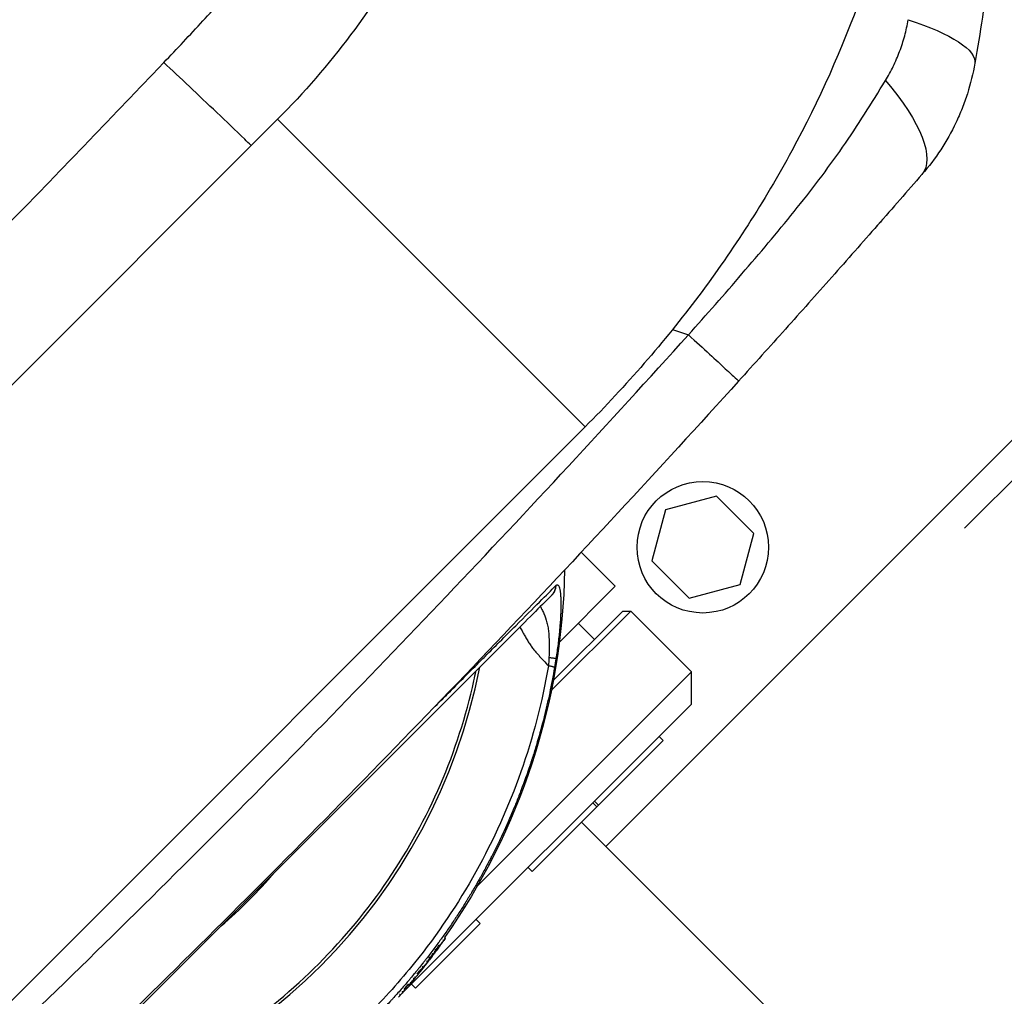
# Model space of a CAD drawing. Units: millimetres. Extents: x -8278 to 8760, y -5262 to 5049.
# Drawn here: x 4749 to 4922, y 2820 to 2991 of the extents above; entities that cross this region are included whole.
import ezdxf

# ---------------------------------------------------------------- set-up
doc = ezdxf.new("R2010")
doc.units = ezdxf.units.MM
doc.header["$LTSCALE"] = 20
doc.linetypes.add('HIDDEN', pattern=[9.525, 6.35, -3.175])
for name, color, linetype in [('2d', 230, 'Continuous'), ('ASTMF3101-TrainingEnvelope', 222, 'HIDDEN'), ('ASTMF3101-TrainingEnvelope_Hatch', 222, 'HIDDEN')]:
    doc.layers.add(name, color=color, linetype=linetype)

msp = doc.modelspace()

# ---------------------------------------------------------------- hatches: boundary and pattern name
at = {"layer": 'ASTMF3101-TrainingEnvelope_Hatch'}
h = msp.add_hatch(dxfattribs=at)
h.set_pattern_fill('ANSI31', color=256, scale=100, angle=-45)
h.set_pattern_definition([(4e-05, (5438.7, 2441.3), (-0.0002, 317.5), [])])
h.paths.add_polyline_path([(6542.61, 2560.99, 0.414214), (6542.61, 2688.27), (5685.68, 3545.19, 0.414214), (5558.4, 3545.19), (4891.27, 2878.07, 0.017509), (4884.27, 2878.22), (4943.08, 2937.03), (5063.58, 3057.53, 0.414214), (5063.58, 3128.24), (4945.49, 3246.33), (4872.92, 3318.9), (4790.64, 3401.18, 0.414214), (4719.92, 3401.18), (4659.58, 3340.84), (4285.29, 2966.55), (4224.95, 2906.21, 0.414214), (4224.95, 2835.5), (4379.8, 2680.64), (4497.89, 2562.55, 0.128744), (4519.76, 2549.76, 0.345298), (4534.58, 2427.25), (5409.54, 1552.29, 0.414214), (5550.97, 1552.29), (5831.23, 1832.56, 0.124661), (5856.37, 1874.74)])

# ---------------------------------------------------------------- linework, layer by layer
at = {"layer": '2d'}
for p, q in [((4794.59, 2973.15), (4652.98, 2831.55)), ((4848.4, 2919.34), (4794.59, 2973.15)), ((4889.68, 2963.06), (4889.68, 2963.06)), ((4852.01, 2845.96), (4943.08, 2937.03)), ((4865.87, 2935.62), (4865.87, 2935.62)), ((4848.4, 2919.34), (4706.79, 2777.74)), ((4851.42, 2918.91), (4851.42, 2918.91)), ((4871.37, 2907.2), (4862.45, 2904.81)), ((4877.9, 2900.67), (4871.37, 2907.2)), ((4839.19, 2905.71), (4839.19, 2905.71)), ((4862.45, 2904.81), (4860.05, 2895.89)), ((4875.51, 2891.75), (4877.9, 2900.67)), ((4847.72, 2897.42), (4853.67, 2891.46)), ((4860.05, 2895.89), (4866.59, 2889.36)), ((4853.67, 2891.46), (4843.89, 2881.68)), ((4866.59, 2889.36), (4875.51, 2891.75)), ((4842.48, 2873.2), (4856.4, 2887.12)), ((4854.98, 2887.12), (4842.83, 2874.96)), ((4854.98, 2887.12), (4856.4, 2887.12)), ((4867, 2876.51), (4856.4, 2887.12)), ((4850.03, 2882.17), (4847.2, 2884.99)), ((4817.9, 2883.19), (4817.9, 2883.19)), ((4842.1, 2879.89), (4842.1, 2879.89)), ((4867, 2876.51), (4829.57, 2839.08)), ((4867, 2870.85), (4867, 2876.51)), ((4842.58, 2874.71), (4842.58, 2874.71)), ((4842.22, 2872.94), (4842.22, 2872.94)), ((4815.94, 2819.79), (4867, 2870.85)), ((4839.14, 2841.58), (4862.06, 2864.5)), ((4861.36, 2865.2), (4862.06, 2864.5)), ((4849.75, 2853.6), (4850.46, 2852.89)), ((4850.04, 2853.89), (4850.75, 2853.18)), ((4820.45, 2851.17), (4820.45, 2851.17)), ((5036.98, 2660.99), (4847.77, 2850.2)), ((4838.44, 2842.28), (4839.14, 2841.58)), ((4828.75, 2838.25), (4828.75, 2838.25)), ((4818.71, 2821.14), (4830.02, 2832.45)), ((4829.31, 2833.16), (4830.02, 2832.45)), ((4823.52, 2830.21), (4823.52, 2830.21)), ((4822.51, 2828.81), (4822.51, 2828.81)), ((4822.68, 2828.69), (4822.84, 2828.57)), ((4823.79, 2830.02), (4823.95, 2829.91)), ((4821.38, 2827.29), (4821.38, 2827.29)), ((4821.56, 2827.15), (4821.72, 2827.03)), ((4820.44, 2826.07), (4820.44, 2826.07)), ((4820.46, 2825.26), (4820.48, 2825.24)), ((4820.78, 2825.8), (4820.62, 2825.92)), ((4821.15, 2826.09), (4821.13, 2826.1)), ((4819.63, 2824.25), (4819.47, 2824.38)), ((4817.16, 2821.49), (4817.29, 2821.38)), ((4817.52, 2821.64), (4817.39, 2821.76)), ((4818, 2821.85), (4818.71, 2821.14))]:
    msp.add_line(p, q, dxfattribs=at)
msp.add_circle((4868.98, 2898.28), 11.5, dxfattribs=at)
at = {"layer": '2d', "extrusion": (0, 0, -1)}
for radius, start, end in [(115, 180.9995, 215.2014), (115.2, 216.9332, 217.534), (115.2, 218.1106, 218.8442), (115.2, 219.1852, 220.3545), (115, 218.8442, 219.185), (115, 220.3545, 220.9661), (115.2, 220.9662, 221.6232)]:
    msp.add_arc((-4729.82, 2896.31), radius, start, end, dxfattribs=at)
for centre, major_axis, ratio, start_param in [((4891.93, 2987.19), (24.63, -4.26), 0.253049, -1.060808), ((4888.46, 2979.9), (18.86, -16.41), 0.353136, -1.185021), ((4729.82, 2896.31), (92.08, -69.22), 0.045398, -0.005851), ((4729.82, 2896.31), (90.64, -71.1), 0.045521, -0.006169)]:
    msp.add_ellipse(centre, major_axis=major_axis, ratio=ratio, start_param=start_param, end_param=0, dxfattribs=at)
at = {"layer": '2d'}
for centre, major_axis, ratio, start_param, end_param in [((4730.38, 2896.86), (71.78, -71.78), 0.998948, -0.591765, 0.591765), ((4729.27, 2895.76), (0, 101.46), 1, 4.261144, 4.261246), ((4729.82, 2896.31), (91.35, -70.18), 0.045463, -0.008384, -0.005958), ((4729.82, 2896.31), (91.35, -70.18), 0.045463, -0.005958, 0.01394), ((4729.82, 2896.31), (89.72, -72.25), 0.045587, -0.010308, -0.004917), ((4729.82, 2896.31), (89.72, -72.25), 0.045587, -0.004917, 0.006752), ((4729.82, 2896.31), (87.79, -74.59), 0.045701, -0.021832, -0.003713), ((4729.82, 2896.31), (87.79, -74.59), 0.045701, -0.003713, 0.008756), ((4729.89, 2896.37), (81.45, -81.45), 0.998948, 0.055885, 0.060418)]:
    msp.add_ellipse(centre, major_axis=major_axis, ratio=ratio, start_param=start_param, end_param=end_param, dxfattribs=at)
for points, knots in [([(4830.61, 3051.37), (4830.65, 3046.67), (4830.24, 3041.66), (4828.4, 3031.24), (4826.97, 3025.83), (4823.07, 3014.89), (4820.61, 3009.35), (4814.69, 2998.44), (4811.25, 2993.06), (4803.5, 2982.73), (4799.21, 2977.78), (4794.59, 2973.15)], [0.6444971, 0.6444971, 0.6444971, 0.6444971, 0.829757, 0.829757, 1.0150168, 1.0150168, 1.2002766, 1.2002766, 1.3855365, 1.3855365, 1.5707963, 1.5707963, 1.5707963, 1.5707963]), ([(4906.71, 3052.03), (4906.79, 3042.44), (4905.95, 3032.79), (4902.57, 3013.64), (4900.03, 3004.14), (4893.4, 2985.54), (4889.32, 2976.44), (4879.79, 2958.84), (4874.33, 2950.35), (4862.22, 2934.18), (4855.56, 2926.51), (4848.4, 2919.34)], [0.6444971, 0.6444971, 0.6444971, 0.6444971, 0.829757, 0.829757, 1.0150168, 1.0150168, 1.2002766, 1.2002766, 1.3855365, 1.3855365, 1.5707963, 1.5707963, 1.5707963, 1.5707963]), ([(4774.7, 2983.07), (4776.99, 2985.47), (4779.27, 2987.89), (4783.77, 2992.78), (4785.98, 2995.25), (4789.22, 2999.02), (4790.29, 3000.28), (4792.37, 3002.86), (4793.39, 3004.16), (4795.36, 3006.83), (4796.3, 3008.19), (4797.63, 3010.3), (4798.06, 3011.01), (4798.86, 3012.45), (4799.24, 3013.17), (4800.3, 3015.36), (4800.9, 3016.84), (4801.93, 3019.84), (4802.36, 3021.35), (4803.12, 3024.4), (4803.44, 3025.94), (4804.02, 3029.02), (4804.28, 3030.56), (4804.97, 3035.17), (4805.35, 3038.24), (4806.01, 3044.36), (4806.3, 3047.42), (4806.57, 3050.48)], [0, 0, 0, 0, 0.00994924, 0.00994924, 0.01989848, 0.01989848, 0.0248731, 0.0248731, 0.02984772, 0.02984772, 0.03482234, 0.03482234, 0.03730965, 0.03730965, 0.03979696, 0.03979696, 0.04477158, 0.04477158, 0.0497462, 0.0497462, 0.05472082, 0.05472082, 0.05969544, 0.05969544, 0.06964468, 0.06964468, 0.07959392, 0.07959392, 0.07959392, 0.07959392]), ([(4921.16, 3014.51), (4920.85, 3011.91), (4920.53, 3009.31), (4919.84, 3004.1), (4919.48, 3001.49), (4918.72, 2996.25), (4918.32, 2993.62), (4917.48, 2988.32), (4917.03, 2985.65), (4916.57, 2982.94)], [0, 0, 0, 0, 0.00847544, 0.00847544, 0.01695087, 0.01695087, 0.02542631, 0.02542631, 0.03390174, 0.03390174, 0.03390174, 0.03390174]), ([(4900.93, 2979.9), (4901.43, 2980.71), (4901.88, 2981.54), (4902.71, 2983.25), (4903.09, 2984.12), (4903.75, 2985.9), (4904.05, 2986.82), (4904.55, 2988.66), (4904.75, 2989.6), (4904.9, 2990.56)], [0, 0, 0, 0, 0.00296509, 0.00296509, 0.00593018, 0.00593018, 0.00889528, 0.00889528, 0.01186037, 0.01186037, 0.01186037, 0.01186037]), ([(4789.98, 2968.55), (4789.61, 2968.92), (4789.22, 2969.28), (4787.24, 2971.18), (4785.6, 2972.75), (4782.35, 2975.85), (4780.72, 2977.39), (4777.6, 2980.34), (4776.1, 2981.76), (4774.7, 2983.07)], [0.1897064, 0.1897064, 0.1897064, 0.1897064, 0.25, 0.25, 0.5, 0.5, 0.75, 0.75, 1, 1, 1, 1]), ([(4916.57, 2982.94), (4916.25, 2981.13), (4915.82, 2979.35), (4914.99, 2976.75), (4914.68, 2975.88), (4914.01, 2974.18), (4913.64, 2973.35), (4912.47, 2970.9), (4911.59, 2969.33), (4909.61, 2966.31), (4908.52, 2964.87), (4907.32, 2963.49)], [0, 0, 0, 0, 0.00550617, 0.00550617, 0.00825925, 0.00825925, 0.01101234, 0.01101234, 0.0165185, 0.0165185, 0.02202467, 0.02202467, 0.02202467, 0.02202467]), ([(4866.47, 2935.42), (4869.62, 2938.96), (4872.75, 2942.52), (4877.38, 2947.9), (4878.92, 2949.7), (4881.96, 2953.33), (4883.47, 2955.16), (4886.43, 2958.84), (4887.89, 2960.69), (4890.72, 2964.43), (4892.1, 2966.33), (4894.77, 2970.15), (4896.05, 2972.09), (4898.54, 2975.99), (4899.74, 2977.95), (4900.93, 2979.9)], [-0.00000006, -0.00000006, -0.00000006, -0.00000006, 0.01420651, 0.01420651, 0.0213098, 0.0213098, 0.02841308, 0.02841308, 0.03551637, 0.03551637, 0.04261966, 0.04261966, 0.04972294, 0.04972294, 0.05682623, 0.05682623, 0.05682623, 0.05682623]), ([(4907.32, 2963.49), (4906.06, 2962.04), (4904.78, 2960.57), (4902.19, 2957.61), (4900.88, 2956.12), (4898.25, 2953.12), (4896.92, 2951.61), (4894.24, 2948.58), (4892.9, 2947.06), (4888.85, 2942.49), (4886.14, 2939.45), (4880.7, 2933.38), (4877.97, 2930.35), (4875.23, 2927.33)], [0, 0, 0, 0, 0.00607877, 0.00607877, 0.01215754, 0.01215754, 0.01823631, 0.01823631, 0.02431509, 0.02431509, 0.03647263, 0.03647263, 0.04863017, 0.04863017, 0.04863017, 0.04863017]), ([(4900.43, 2955.6), (4900.43, 2955.6), (4900.43, 2955.6), (4900.43, 2955.6), (4900.43, 2955.6), (4900.43, 2955.6), (4900.43, 2955.6), (4900.43, 2955.6), (4900.43, 2955.6), (4900.43, 2955.6), (4900.42, 2955.59), (4900.41, 2955.58), (4900.41, 2955.57), (4900.35, 2955.52), (4900.31, 2955.46), (4899.99, 2955.1), (4899.64, 2954.7), (4899.19, 2954.19)], [0, 0, 0, 0, 0.000057, 0.000057, 0.000285, 0.000285, 0.001195, 0.001195, 0.003016, 0.003016, 0.018135, 0.018135, 0.058455, 0.058455, 0.273495, 0.273495, 1.439489, 1.439489, 1.439489, 1.439489]), ([(4866.47, 2935.42), (4867.81, 2934.2), (4869.05, 2933.07), (4871.22, 2931.09), (4872.16, 2930.22), (4873.68, 2928.81), (4874.27, 2928.27), (4875.05, 2927.53), (4875.24, 2927.34), (4875.23, 2927.33)], [0.0000014, 0.0000014, 0.0000014, 0.0000014, 0.25, 0.25, 0.5, 0.5, 0.75, 0.75, 1, 1, 1, 1]), ([(4833.43, 2881.73), (4834.43, 2882.73), (4835.38, 2883.68), (4837.85, 2886.15), (4839.24, 2887.54), (4841.56, 2889.86), (4842.5, 2890.8), (4843.21, 2891.51)], [0.6805982, 0.6805982, 0.6805982, 0.6805982, 0.75, 0.75, 0.875, 0.875, 1, 1, 1, 1]), ([(4843.25, 2891.55), (4843.32, 2891.62), (4843.39, 2891.67), (4843.48, 2891.69), (4843.53, 2891.7), (4843.58, 2891.68), (4843.6, 2891.68), (4843.61, 2891.67), (4843.62, 2891.66), (4843.68, 2891.62), (4843.74, 2891.56), (4843.83, 2891.4), (4843.86, 2891.3), (4843.9, 2891.19)], [0, 0, 0, 0, 0.0625, 0.0625, 0.09375, 0.109375, 0.1171875, 0.1171875, 0.125, 0.125, 0.1875, 0.1875, 0.239659, 0.239659, 0.239659, 0.239659]), ([(4843.9, 2891.19), (4843.9, 2891.17), (4843.91, 2891.14), (4843.96, 2890.97), (4843.99, 2890.8), (4844.04, 2890.5), (4844.06, 2890.34), (4844.08, 2890.14), (4844.09, 2890.05), (4844.09, 2889.99), (4844.09, 2889.96), (4844.11, 2889.69), (4844.13, 2889.42), (4844.14, 2888.99), (4844.15, 2888.76), (4844.15, 2888.49), (4844.15, 2888.37), (4844.15, 2888.29), (4844.15, 2888.24), (4844.15, 2887.89), (4844.15, 2887.55), (4844.13, 2887.03), (4844.12, 2886.76), (4844.11, 2886.43), (4844.1, 2886.29), (4844.09, 2886.2), (4844.09, 2886.15), (4844.07, 2885.73), (4844.05, 2885.35), (4844, 2884.77), (4843.98, 2884.47), (4843.95, 2884.17), (4843.94, 2883.97), (4843.93, 2883.87), (4843.88, 2883.37), (4843.84, 2882.96), (4843.75, 2882.14), (4843.7, 2881.73), (4843.55, 2880.48), (4843.43, 2879.65), (4843.3, 2878.82)], [0.239659, 0.239659, 0.239659, 0.239659, 0.25, 0.25, 0.3125, 0.3125, 0.34375, 0.359375, 0.3671875, 0.3671875, 0.375, 0.375, 0.4375, 0.4375, 0.46875, 0.484375, 0.4921875, 0.4921875, 0.5, 0.5, 0.5625, 0.5625, 0.59375, 0.609375, 0.6171875, 0.6171875, 0.625, 0.625, 0.6875, 0.6875, 0.71875, 0.734375, 0.734375, 0.75, 0.75, 0.8125, 0.8125, 0.875, 0.875, 1, 1, 1, 1]), ([(4842.51, 2889.85), (4841.12, 2888.46), (4838.77, 2886.11), (4832.47, 2879.81), (4828.43, 2875.77), (4819.24, 2866.57), (4813.96, 2861.29), (4803.14, 2850.48), (4797.51, 2844.85), (4791.9, 2839.24)], [0, 0, 0, 0, 2.498369, 2.498369, 5.011523, 5.011523, 7.52364, 7.52364, 9.905222, 9.905222, 9.905222, 9.905222]), ([(4840.58, 2887.91), (4840.67, 2887.74), (4840.76, 2887.56), (4840.96, 2887.15), (4841.08, 2886.91), (4841.39, 2886.18), (4841.58, 2885.66), (4841.79, 2884.8), (4841.85, 2884.5), (4841.95, 2883.89), (4841.99, 2883.57), (4842.04, 2883.07), (4842.05, 2882.9), (4842.07, 2882.56), (4842.08, 2882.39), (4842.1, 2881.88), (4842.11, 2881.52), (4842.11, 2880.45), (4842.1, 2879.72), (4842.07, 2878.96)], [0.3864285, 0.3864285, 0.3864285, 0.3864285, 0.4375, 0.4375, 0.5, 0.5, 0.625, 0.625, 0.6875, 0.6875, 0.75, 0.75, 0.78125, 0.78125, 0.8125, 0.8125, 0.875, 0.875, 1, 1, 1, 1]), ([(4836.98, 2884.32), (4837.01, 2884.27), (4837.03, 2884.22), (4837.19, 2883.94), (4837.32, 2883.7), (4837.58, 2883.22), (4837.71, 2882.99), (4837.98, 2882.53), (4838.11, 2882.3), (4838.39, 2881.85), (4838.52, 2881.63), (4838.8, 2881.21), (4838.95, 2881), (4839.23, 2880.6), (4839.38, 2880.4), (4839.68, 2880.03), (4839.83, 2879.86), (4840.13, 2879.52), (4840.29, 2879.36), (4840.59, 2879.03), (4840.74, 2878.87), (4841.2, 2878.38), (4841.49, 2878.05), (4841.84, 2877.67), (4841.9, 2877.6), (4841.96, 2877.54)], [0.4883085, 0.4883085, 0.4883085, 0.4883085, 0.4953718, 0.4953718, 0.5326267, 0.5326267, 0.5698816, 0.5698816, 0.6071365, 0.6071365, 0.6443913, 0.6443913, 0.6816462, 0.6816462, 0.7189011, 0.7189011, 0.7561559, 0.7561559, 0.7934108, 0.7934108, 0.8306657, 0.8306657, 0.9051754, 0.9051754, 0.9205337, 0.9205337, 0.9205337, 0.9205337]), ([(4830.15, 2878.46), (4830.4, 2878.71), (4830.65, 2878.95), (4831.78, 2880.08), (4832.62, 2880.92), (4833.43, 2881.73)], [0.60948338, 0.60948338, 0.60948338, 0.60948338, 0.625, 0.625, 0.6805982, 0.6805982, 0.6805982, 0.6805982]), ([(4821.83, 2870.13), (4822.72, 2871.03), (4823.6, 2871.9), (4826.48, 2874.78), (4828.38, 2876.69), (4830.15, 2878.46)], [0.4538867, 0.4538867, 0.4538867, 0.4538867, 0.5, 0.5, 0.6094834, 0.6094834, 0.6094834, 0.6094834]), ([(4750.59, 2797.93), (4751.16, 2798.04), (4751.73, 2798.16), (4758.51, 2799.66), (4764.59, 2801.63), (4776.26, 2806.66), (4781.86, 2809.73), (4792.38, 2816.87), (4797.3, 2820.94), (4806.3, 2829.93), (4810.36, 2834.85), (4817.5, 2845.37), (4820.57, 2850.97), (4825.61, 2862.65), (4827.57, 2868.73), (4829.07, 2875.5), (4829.19, 2876.07), (4829.31, 2876.64)], [0.1135521, 0.1135521, 0.1135521, 0.1135521, 0.125, 0.125, 0.25, 0.25, 0.375, 0.375, 0.5, 0.5, 0.625, 0.625, 0.75, 0.75, 0.875, 0.875, 0.8864479, 0.8864479, 0.8864479, 0.8864479]), ([(4841.96, 2877.54), (4840.88, 2871.23), (4839.27, 2865.01), (4835.02, 2852.94), (4832.39, 2847.09), (4826.16, 2835.9), (4822.58, 2830.58), (4816.01, 2822.42), (4813.29, 2819.39), (4810.41, 2816.51)], [0, 0, 0, 0, 0.275, 0.275, 0.55, 0.55, 0.825, 0.825, 1, 1, 1, 1]), ([(4843.05, 2877.26), (4842.78, 2875.72), (4842.5, 2874.23), (4842.04, 2872.07), (4841.88, 2871.36), (4841.64, 2870.32), (4841.52, 2869.81), (4841.38, 2869.22), (4841.3, 2868.92), (4841.27, 2868.78), (4841.25, 2868.7), (4841.24, 2868.67), (4841.24, 2868.65), (4841.23, 2868.64), (4840.85, 2867.1), (4840.44, 2865.63), (4839.82, 2863.51), (4839.61, 2862.82), (4839.29, 2861.81), (4839.13, 2861.31), (4838.95, 2860.74), (4838.85, 2860.45), (4838.8, 2860.31), (4838.78, 2860.24), (4838.77, 2860.21), (4838.76, 2860.19), (4838.76, 2860.18), (4838.25, 2858.65), (4837.73, 2857.21), (4836.95, 2855.15), (4836.69, 2854.48), (4836.29, 2853.5), (4836.1, 2853.02), (4835.87, 2852.47), (4835.75, 2852.19), (4835.7, 2852.06), (4835.67, 2851.99), (4835.66, 2851.96), (4835.65, 2851.94), (4835.64, 2851.93), (4835.01, 2850.43), (4834.37, 2849.02), (4833.44, 2847.03), (4833.12, 2846.38), (4832.66, 2845.45), (4832.43, 2844.98), (4832.16, 2844.46), (4832.03, 2844.2), (4831.96, 2844.07), (4831.93, 2844.01), (4831.92, 2843.98), (4831.91, 2843.96), (4831.9, 2843.95), (4831.54, 2843.25), (4831.18, 2842.58), (4830.66, 2841.61), (4830.4, 2841.14), (4830.1, 2840.6), (4829.95, 2840.33), (4829.87, 2840.2), (4829.83, 2840.13), (4829.82, 2840.1), (4829.81, 2840.09), (4829.8, 2840.08), (4829.41, 2839.38), (4829.03, 2838.73), (4828.47, 2837.78), (4828.28, 2837.47), (4828.01, 2837.02), (4827.87, 2836.79), (4827.71, 2836.53), (4827.63, 2836.4), (4827.59, 2836.34), (4827.57, 2836.31), (4827.56, 2836.29), (4827.56, 2836.29), (4827.14, 2835.6), (4826.73, 2834.96), (4826.13, 2834.03), (4825.93, 2833.73), (4825.64, 2833.29), (4825.49, 2833.07), (4825.33, 2832.82), (4825.24, 2832.7), (4825.2, 2832.63), (4825.18, 2832.61), (4825.17, 2832.59), (4825.17, 2832.58), (4824.71, 2831.91), (4824.28, 2831.28), (4823.65, 2830.38), (4823.44, 2830.09), (4823.13, 2829.66), (4822.98, 2829.45), (4822.8, 2829.2), (4822.71, 2829.08), (4822.67, 2829.02), (4822.65, 2829), (4822.64, 2828.98), (4822.63, 2828.97), (4822.15, 2828.32), (4821.69, 2827.7), (4821.03, 2826.83), (4820.81, 2826.54), (4820.48, 2826.13), (4820.32, 2825.92), (4820.14, 2825.69), (4820.05, 2825.57), (4820, 2825.51), (4819.98, 2825.49), (4819.97, 2825.47), (4819.97, 2825.47), (4819.72, 2825.16), (4819.48, 2824.86), (4819.14, 2824.43), (4818.97, 2824.22), (4818.77, 2823.98), (4818.67, 2823.86), (4818.63, 2823.81), (4818.6, 2823.78), (4818.59, 2823.76), (4818.33, 2823.45), (4818.09, 2823.16), (4817.73, 2822.74), (4817.56, 2822.53), (4817.36, 2822.29), (4817.26, 2822.17), (4817.21, 2822.11), (4817.18, 2822.09), (4817.17, 2822.07), (4817.16, 2822.06), (4816.64, 2821.45), (4816.14, 2820.88), (4815.41, 2820.06), (4815.17, 2819.8), (4814.81, 2819.4), (4814.7, 2819.27), (4814.52, 2819.08), (4814.43, 2818.99), (4814.33, 2818.87), (4814.28, 2818.83), (4814.25, 2818.79), (4814.24, 2818.78), (4813.97, 2818.49), (4813.72, 2818.22), (4813.34, 2817.82), (4813.21, 2817.69), (4813.03, 2817.49), (4812.96, 2817.42), (4812.84, 2817.29), (4812.78, 2817.23), (4812.2, 2816.62), (4811.69, 2816.11), (4811.17, 2815.59)], [0, 0, 0, 0, 0.0625, 0.0625, 0.09375, 0.09375, 0.109375, 0.117188, 0.121094, 0.123047, 0.124023, 0.124512, 0.124512, 0.125, 0.125, 0.1875, 0.1875, 0.21875, 0.21875, 0.234375, 0.242188, 0.246094, 0.248047, 0.249023, 0.249512, 0.249512, 0.25, 0.25, 0.3125, 0.3125, 0.34375, 0.34375, 0.359375, 0.367188, 0.371094, 0.373047, 0.374023, 0.374512, 0.374512, 0.375, 0.375, 0.4375, 0.4375, 0.46875, 0.46875, 0.484375, 0.492188, 0.496094, 0.498047, 0.499023, 0.499512, 0.499512, 0.5, 0.5, 0.53125, 0.53125, 0.546875, 0.554688, 0.558594, 0.560547, 0.561523, 0.562012, 0.562012, 0.5625, 0.5625, 0.59375, 0.59375, 0.609375, 0.609375, 0.617188, 0.621094, 0.623047, 0.624023, 0.624512, 0.624512, 0.625, 0.625, 0.65625, 0.65625, 0.671875, 0.671875, 0.679688, 0.683594, 0.685547, 0.686523, 0.687012, 0.687012, 0.6875, 0.6875, 0.71875, 0.71875, 0.734375, 0.734375, 0.742188, 0.746094, 0.748047, 0.749023, 0.749512, 0.749512, 0.75, 0.75, 0.78125, 0.78125, 0.796875, 0.796875, 0.804688, 0.808594, 0.810547, 0.811523, 0.812012, 0.812012, 0.8125, 0.8125, 0.828125, 0.828125, 0.835938, 0.839844, 0.841797, 0.842773, 0.842773, 0.84375, 0.84375, 0.859375, 0.859375, 0.867188, 0.871094, 0.873047, 0.874023, 0.874512, 0.874512, 0.875, 0.875, 0.90625, 0.90625, 0.921875, 0.921875, 0.929688, 0.929688, 0.933594, 0.935547, 0.936523, 0.936523, 0.9375, 0.9375, 0.953125, 0.953125, 0.960938, 0.960938, 0.964844, 0.964844, 0.96875, 0.96875, 1, 1, 1, 1]), ([(4791.9, 2839.24), (4786, 2833.34), (4779.98, 2827.32), (4768.61, 2815.95), (4763.12, 2810.46), (4753.39, 2800.73), (4749.02, 2796.36), (4742.17, 2789.5), (4739.5, 2786.83), (4737.69, 2785.02)], [0, 0, 0, 0, 2.506265, 2.506265, 5.018425, 5.018425, 7.530276, 7.530276, 9.90521, 9.90521, 9.90521, 9.90521]), ([(4822.81, 2828.51), (4822.76, 2828.43), (4822.72, 2828.35), (4822.67, 2828.28), (4822.62, 2828.2), (4822.57, 2828.12), (4822.52, 2828.05), (4822.42, 2827.89), (4822.32, 2827.74), (4822.22, 2827.59)], [0, 0, 0, 0, 0.000541633, 0.000541633, 0.000541633, 0.001083266, 0.001083266, 0.001083266, 0.002158005, 0.002158005, 0.002158005, 0.002158005]), ([(4822.28, 2827.83), (4822.31, 2827.88), (4822.38, 2827.98), (4822.52, 2828.18), (4822.61, 2828.29), (4822.75, 2828.47), (4822.8, 2828.54), (4822.85, 2828.58), (4822.85, 2828.56), (4822.81, 2828.51)], [0, 0, 0, 0, 0.000390521, 0.000390521, 0.000781042, 0.000781042, 0.001171563, 0.001171563, 0.001562084, 0.001562084, 0.001562084, 0.001562084]), ([(4823.53, 2829.31), (4823.44, 2829.18), (4823.34, 2829.04), (4823.25, 2828.91), (4823.15, 2828.78), (4823.06, 2828.65), (4822.96, 2828.52), (4822.78, 2828.27), (4822.6, 2828.02), (4822.41, 2827.77)], [0, 0, 0, 0, 0.000493721, 0.000493721, 0.000493721, 0.000987442, 0.000987442, 0.000987442, 0.001935177, 0.001935177, 0.001935177, 0.001935177]), ([(4822.67, 2828.15), (4822.75, 2828.27), (4822.84, 2828.38), (4822.92, 2828.5), (4823.01, 2828.61), (4823.09, 2828.73), (4823.18, 2828.85), (4823.34, 2829.07), (4823.5, 2829.29), (4823.66, 2829.51)], [0, 0, 0, 0, 0.000437878, 0.000437878, 0.000437878, 0.000875757, 0.000875757, 0.000875757, 0.001716, 0.001716, 0.001716, 0.001716]), ([(4823.66, 2829.51), (4823.71, 2829.58), (4823.75, 2829.64), (4823.83, 2829.74), (4823.86, 2829.79), (4823.94, 2829.9), (4823.96, 2829.92), (4823.93, 2829.87), (4823.87, 2829.79), (4823.72, 2829.57), (4823.62, 2829.43), (4823.53, 2829.31)], [0, 0, 0, 0, 0.000237771, 0.000237771, 0.000475543, 0.000475543, 0.000951085, 0.000951085, 0.001426628, 0.001426628, 0.00190217, 0.00190217, 0.00190217, 0.00190217]), ([(4821.04, 2826.05), (4821.1, 2826.12), (4821.16, 2826.2), (4821.21, 2826.28), (4821.27, 2826.36), (4821.33, 2826.43), (4821.39, 2826.51), (4821.5, 2826.66), (4821.61, 2826.81), (4821.72, 2826.96)], [0, 0, 0, 0, 0.000314414, 0.000314414, 0.000314414, 0.000628829, 0.000628829, 0.000628829, 0.001236145, 0.001236145, 0.001236145, 0.001236145]), ([(4821.25, 2826.46), (4821.37, 2826.62), (4821.49, 2826.78), (4821.62, 2826.93), (4821.66, 2826.97), (4821.71, 2827.02), (4821.72, 2827.03), (4821.72, 2827.02), (4821.71, 2827), (4821.67, 2826.93), (4821.63, 2826.87), (4821.5, 2826.69), (4821.38, 2826.53), (4821.26, 2826.37)], [0.002413158, 0.002413158, 0.002413158, 0.002413158, 0.003016175, 0.003016175, 0.003317684, 0.003317684, 0.003619193, 0.003619193, 0.003920702, 0.003920702, 0.00422221, 0.00422221, 0.004825228, 0.004825228, 0.004825228, 0.004825228]), ([(4821.82, 2827.11), (4821.86, 2827.17), (4821.9, 2827.23), (4821.94, 2827.29), (4821.98, 2827.35), (4822.02, 2827.41), (4822.05, 2827.47), (4822.13, 2827.59), (4822.21, 2827.71), (4822.28, 2827.83)], [0, 0, 0, 0, 0.000414709, 0.000414709, 0.000414709, 0.000829419, 0.000829419, 0.000829419, 0.001652293, 0.001652293, 0.001652293, 0.001652293]), ([(4822.41, 2827.77), (4822.35, 2827.7), (4822.29, 2827.62), (4822.18, 2827.46), (4822.13, 2827.39), (4822.03, 2827.26), (4822, 2827.21), (4821.94, 2827.14), (4821.93, 2827.12), (4821.92, 2827.11)], [0, 0, 0, 0, 0.000294427, 0.000294427, 0.000588854, 0.000588854, 0.000883281, 0.000883281, 0.001177708, 0.001177708, 0.001177708, 0.001177708]), ([(4822.22, 2827.59), (4822.19, 2827.55), (4822.18, 2827.53), (4822.2, 2827.54), (4822.23, 2827.58), (4822.28, 2827.64)], [0, 0, 0, 0, 0.0003117612, 0.0003117612, 0.0006235225, 0.0006235225, 0.0006235225, 0.0006235225]), ([(4822.28, 2827.64), (4822.33, 2827.71), (4822.39, 2827.79), (4822.52, 2827.96), (4822.6, 2828.06), (4822.67, 2828.15)], [0, 0, 0, 0, 0.0003774144, 0.0003774144, 0.0007548288, 0.0007548288, 0.0007548288, 0.0007548288]), ([(4819.57, 2824.08), (4819.57, 2824.09), (4819.59, 2824.11), (4819.64, 2824.17), (4819.67, 2824.22), (4819.8, 2824.38), (4819.92, 2824.54), (4820.1, 2824.76), (4820.16, 2824.84), (4820.27, 2824.97), (4820.32, 2825.03), (4820.44, 2825.19), (4820.49, 2825.24), (4820.48, 2825.23)], [0, 0, 0, 0, 0.000287093, 0.000287093, 0.000574187, 0.000574187, 0.001148374, 0.001148374, 0.001435467, 0.001435467, 0.00172256, 0.00172256, 0.002296747, 0.002296747, 0.002296747, 0.002296747]), ([(4820.83, 2825.72), (4820.74, 2825.61), (4820.66, 2825.51), (4820.57, 2825.4), (4820.49, 2825.29), (4820.4, 2825.19), (4820.32, 2825.08), (4820.15, 2824.88), (4819.99, 2824.67), (4819.82, 2824.47)], [0, 0, 0, 0, 0.000450387, 0.000450387, 0.000450387, 0.000900774, 0.000900774, 0.000900774, 0.00176945, 0.00176945, 0.00176945, 0.00176945]), ([(4820.06, 2824.82), (4820.13, 2824.91), (4820.2, 2824.99), (4820.26, 2825.07), (4820.33, 2825.15), (4820.4, 2825.23), (4820.46, 2825.31), (4820.59, 2825.47), (4820.72, 2825.63), (4820.84, 2825.79)], [0, 0, 0, 0, 0.000346903, 0.000346903, 0.000346903, 0.000693807, 0.000693807, 0.000693807, 0.0013623, 0.0013623, 0.0013623, 0.0013623]), ([(4821.26, 2826.37), (4821.2, 2826.29), (4821.13, 2826.21), (4821.02, 2826.06), (4820.97, 2826), (4820.84, 2825.84), (4820.78, 2825.79), (4820.78, 2825.81), (4820.79, 2825.83), (4820.84, 2825.9), (4820.87, 2825.95), (4820.96, 2826.08), (4821.01, 2826.15), (4821.12, 2826.3), (4821.18, 2826.38), (4821.25, 2826.46)], [0, 0, 0, 0, 0.000301645, 0.000301645, 0.000603289, 0.000603289, 0.001206579, 0.001206579, 0.001508224, 0.001508224, 0.001809868, 0.001809868, 0.002111513, 0.002111513, 0.002413158, 0.002413158, 0.002413158, 0.002413158]), ([(4821.21, 2826.19), (4821.22, 2826.2), (4821.18, 2826.16), (4821.04, 2825.99), (4820.94, 2825.87), (4820.83, 2825.72)], [0, 0, 0, 0, 0.000620159, 0.000620159, 0.001240318, 0.001240318, 0.001240318, 0.001240318]), ([(4818.69, 2823.01), (4818.76, 2823.09), (4818.83, 2823.18), (4818.9, 2823.26), (4818.97, 2823.34), (4819.04, 2823.43), (4819.11, 2823.51), (4819.17, 2823.59), (4819.24, 2823.67), (4819.3, 2823.75)], [0, 0, 0, 0, 0.000694161, 0.000694161, 0.000694161, 0.001388321, 0.001388321, 0.001388321, 0.002039741, 0.002039741, 0.002039741, 0.002039741]), ([(4819.82, 2824.47), (4819.74, 2824.38), (4819.68, 2824.31), (4819.62, 2824.24), (4819.62, 2824.25), (4819.68, 2824.34), (4819.75, 2824.42), (4819.9, 2824.62), (4819.99, 2824.73), (4820.06, 2824.82)], [0, 0, 0, 0, 0.000392955, 0.000392955, 0.000785909, 0.000785909, 0.001178864, 0.001178864, 0.001571818, 0.001571818, 0.001571818, 0.001571818]), ([(4817.64, 2821.75), (4817.64, 2821.76), (4817.67, 2821.79), (4817.77, 2821.91), (4817.84, 2822), (4817.92, 2822.09)], [0, 0, 0, 0, 0.0003718072, 0.0003718072, 0.0007436143, 0.0007436143, 0.0007436143, 0.0007436143]), ([(4817.92, 2822.09), (4818.01, 2822.2), (4818.11, 2822.32), (4818.31, 2822.56), (4818.4, 2822.67), (4818.5, 2822.78)], [0, 0, 0, 0, 0.0004617338, 0.0004617338, 0.0009234677, 0.0009234677, 0.0009234677, 0.0009234677]), ([(4816.1, 2819.99), (4816.2, 2820.1), (4816.29, 2820.21), (4816.45, 2820.38), (4816.51, 2820.45), (4816.54, 2820.48)], [0, 0, 0, 0, 0.0004383009, 0.0004383009, 0.0008766018, 0.0008766018, 0.0008766018, 0.0008766018]), ([(4816.54, 2820.48), (4816.65, 2820.59), (4816.75, 2820.71), (4816.85, 2820.82), (4816.86, 2820.84), (4816.88, 2820.86), (4816.89, 2820.87)], [0, 0, 0, 0, 0.001500042, 0.001500042, 0.001500042, 0.001713726, 0.001713726, 0.001713726, 0.001713726]), ([(4816.89, 2820.87), (4816.95, 2820.94), (4817.01, 2821.01), (4817.06, 2821.08), (4817.14, 2821.17), (4817.21, 2821.26), (4817.27, 2821.35)], [0.001713726, 0.001713726, 0.001713726, 0.001713726, 0.002604821, 0.002604821, 0.002604821, 0.003709702, 0.003709702, 0.003709702, 0.003709702])]:
    msp.add_open_spline(points, degree=3, knots=knots, dxfattribs=at)
for points, degree in [([(4643.07, 2851.43), (4688, 2894.25), (4731.88, 2938.13), (4774.7, 2983.07)], 3), ([(4690.71, 2759.66), (4721.49, 2787.46), (4781.57, 2844.56), (4838.67, 2904.64), (4866.47, 2935.42)], 3), ([(4863.69, 2936.36), (4864.62, 2936.04), (4865.54, 2935.73), (4866.47, 2935.42)], 3), ([(4874.27, 2928.26), (4874.27, 2928.26), (4874.27, 2928.26), (4874.27, 2928.26)], 3), ([(4875.23, 2927.33), (4847.3, 2896.45), (4789.95, 2836.18), (4729.68, 2778.83), (4698.81, 2750.9)], 3), ([(4843.85, 2910.72), (4843.85, 2910.72), (4843.85, 2910.72), (4843.85, 2910.72)], 3), ([(4843.21, 2891.51), (4843.22, 2891.52), (4843.23, 2891.54), (4843.25, 2891.55)], 3), ([(4842.54, 2889.87), (4842.53, 2889.87), (4842.52, 2889.86), (4842.51, 2889.85)], 3), ([(4842.07, 2878.96), (4842.06, 2878.49), (4842.02, 2878.01), (4841.96, 2877.54)], 3), ([(4843.3, 2878.82), (4843.22, 2878.29), (4843.13, 2877.77), (4843.05, 2877.26)], 3), ([(4784.71, 2832.04), (4788.08, 2834.92), (4791.21, 2838.06), (4794.09, 2841.42)], 3), ([(4823.24, 2829.81), (4823.24, 2829.81)], 1), ([(4823.5, 2829.63), (4823.66, 2829.51)], 1), ([(4820.93, 2826.7), (4820.93, 2826.7)], 1), ([(4821.46, 2827.39), (4821.46, 2827.39)], 1), ([(4821.66, 2827.23), (4821.82, 2827.11)], 1), ([(4821.68, 2826.99), (4821.68, 2826.99)], 1), ([(4821.7, 2826.98), (4821.72, 2826.96)], 1), ([(4821.72, 2826.96), (4821.76, 2827.02), (4821.8, 2827.08), (4821.82, 2827.11)], 3), ([(4821.96, 2828.06), (4821.96, 2828.06)], 1), ([(4822.12, 2827.95), (4822.28, 2827.83)], 1), ([(4822.26, 2827.65), (4822.28, 2827.64)], 1), ([(4822.61, 2828.19), (4822.67, 2828.15)], 1), ([(4819.91, 2824.95), (4820.06, 2824.82)], 1), ([(4820.79, 2825.83), (4820.79, 2825.83)], 1), ([(4820.81, 2825.82), (4820.84, 2825.79)], 1), ([(4820.84, 2825.79), (4820.91, 2825.87), (4820.98, 2825.96), (4821.04, 2826.05)], 3), ([(4821.02, 2826.06), (4821.04, 2826.05)], 1), ([(4821.25, 2826.46), (4821.09, 2826.59)], 1), ([(4821.13, 2826.1), (4821.14, 2826.1), (4821.14, 2826.09), (4821.15, 2826.09)], 3), ([(4819.3, 2823.75), (4819.37, 2823.84), (4819.44, 2823.93), (4819.51, 2824.02)], 3), ([(4819.36, 2824.14), (4819.41, 2824.1), (4819.46, 2824.06), (4819.51, 2824.02)], 3), ([(4819.41, 2824.21), (4819.57, 2824.08)], 1), ([(4817.14, 2821.47), (4817.27, 2821.35)], 1), ([(4817.39, 2821.76), (4817.43, 2821.72), (4817.47, 2821.68), (4817.52, 2821.64)], 3), ([(4817.49, 2821.88), (4817.64, 2821.75)], 1), ([(4817.52, 2821.64), (4817.52, 2821.64), (4817.52, 2821.64), (4817.52, 2821.64)], 3), ([(4817.76, 2822.22), (4817.92, 2822.09)], 1), ([(4818.34, 2822.91), (4818.5, 2822.78)], 1), ([(4818.5, 2822.78), (4818.58, 2822.88), (4818.65, 2822.96), (4818.69, 2823.01)], 3), ([(4818.54, 2823.14), (4818.69, 2823.01)], 1), ([(4815.94, 2819.79), (4815.92, 2819.77), (4815.91, 2819.75), (4815.89, 2819.74)], 3), ([(4815.95, 2820.12), (4816.1, 2819.99)], 1), ([(4816.39, 2820.61), (4816.54, 2820.48)], 1), ([(4817.27, 2821.35), (4817.29, 2821.37), (4817.29, 2821.38), (4817.29, 2821.38)], 3)]:
    msp.add_open_spline(points, degree=degree, dxfattribs=at)
for points, weights in [([(4843.21, 2891.51), (4843.19, 2890.53), (4842.51, 2889.85)], [1, 0.799123899165, 0.739690104013]), ([(4843.25, 2891.55), (4843.23, 2890.56), (4842.54, 2889.87)], [1, 0.798462129418, 0.739266014483]), ([(4842.54, 2889.87), (4842.54, 2889.87), (4842.54, 2889.87)], [0.739266014483, 0.739262776996, 0.739259539936]), ([(4843.3, 2878.82), (4843.21, 2878.8), (4842.07, 2878.96)], [1, 0.931922124232, 1]), ([(4843.05, 2877.26), (4842.97, 2877.33), (4841.96, 2877.54)], [1, 0.937354437864, 1]), ([(4791.76, 2839.45), (4791.92, 2839.26), (4791.9, 2839.24)], [0.850815104587, 0.773011890386, 0.739685502487])]:
    msp.add_rational_spline(points, weights, degree=2, dxfattribs=at)
at = {"layer": 'ASTMF3101-TrainingEnvelope', "flags": 128}
msp.add_lwpolyline([(5856.37, 1874.74, -0.124661), (5831.23, 1832.56), (5550.97, 1552.29, -0.414214), (5409.54, 1552.29), (4534.58, 2427.25, -0.345298), (4519.76, 2549.76, -0.128744), (4497.89, 2562.55), (4379.8, 2680.64), (4224.95, 2835.5, -0.414214), (4224.95, 2906.21), (4285.29, 2966.55), (4659.58, 3340.84), (4719.92, 3401.18, -0.414214), (4790.64, 3401.18), (4872.92, 3318.9), (4945.49, 3246.33), (5063.58, 3128.24, -0.414214), (5063.58, 3057.53), (4943.08, 2937.03), (4884.27, 2878.22, -0.017509), (4891.27, 2878.07), (5558.4, 3545.19, -0.414214), (5685.68, 3545.19), (6542.61, 2688.27, -0.414214), (6542.61, 2560.99)], format="xyb", close=True, dxfattribs=at)

doc.saveas('drawing.dxf')
